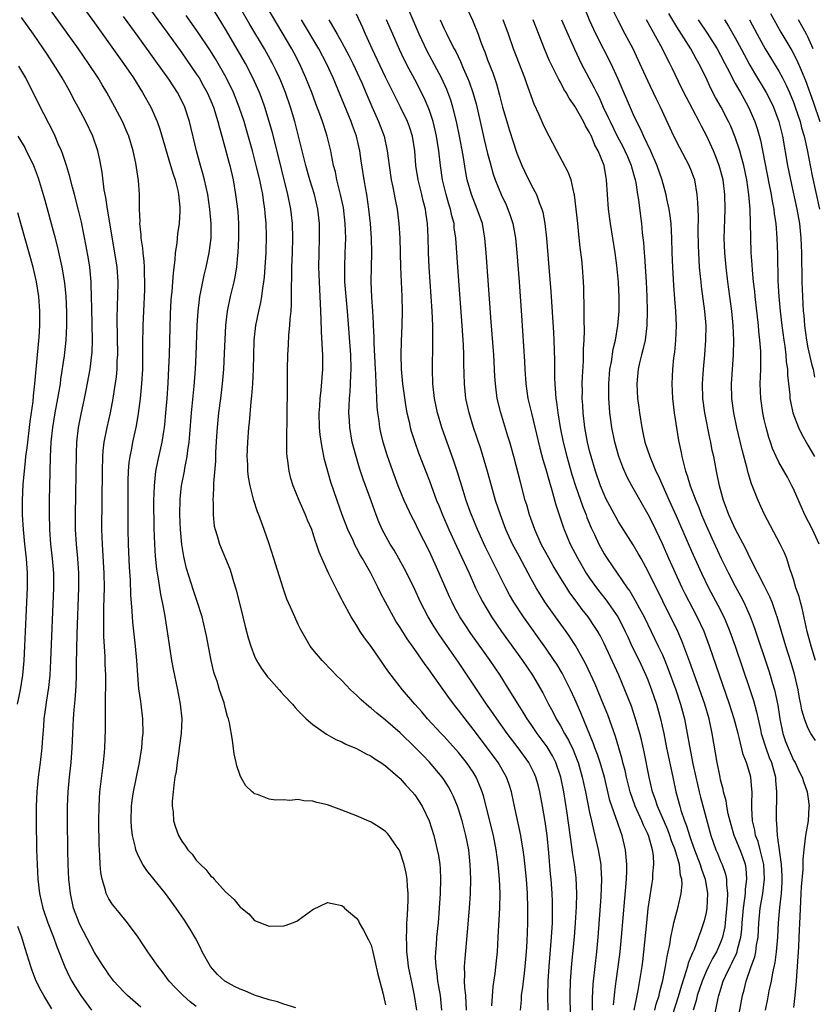
# Model space of a CAD drawing. Units: inches. Extents: x 2578328 to 2580000, y 1491000 to 1494000.
# Drawn here: x 2579029 to 2579138, y 1492230 to 1492365 of the extents above; entities that cross this region are included whole.
import ezdxf

# ---------------------------------------------------------------- set-up
doc = ezdxf.new("R2010")
doc.units = ezdxf.units.IN
doc.header["$MEASUREMENT"] = 0
doc.layers.add('LD25771491_2ft', color=198, linetype='Continuous')

msp = doc.modelspace()

# ---------------------------------------------------------------- linework, layer by layer
at = {"layer": 'LD25771491_2ft'}
for points, elevation in [([(2579039.78, 1492375.78), (2579049, 1492363.24), (2579051, 1492360.46), (2579053, 1492357.58), (2579053.37, 1492357), (2579053.96, 1492355.96), (2579054.49, 1492355), (2579055, 1492353.84), (2579055.35, 1492353), (2579055.97, 1492351), (2579056.17, 1492350.17), (2579056.52, 1492349), (2579057.06, 1492347), (2579057.45, 1492345.45), (2579057.58, 1492345), (2579058.05, 1492343), (2579058.4, 1492341), (2579058.68, 1492338.68), (2579058.79, 1492337), (2579058.8, 1492335), (2579058.7, 1492333), (2579058.65, 1492332.65), (2579058.5, 1492331), (2579058.29, 1492329.71), (2579058.13, 1492329), (2579057.64, 1492327), (2579057.22, 1492325), (2579057, 1492323), (2579056.84, 1492319.16), (2579056.74, 1492317), (2579056.57, 1492315), (2579056.33, 1492313), (2579056.06, 1492311), (2579055.95, 1492310.05), (2579055.84, 1492309), (2579055.76, 1492307.76), (2579055.63, 1492305.63), (2579055.61, 1492304.39), (2579055.36, 1492301.36), (2579055.37, 1492300.63), (2579055.27, 1492299), (2579055.3, 1492298.7), (2579055.29, 1492297), (2579055.46, 1492295.46), (2579055.57, 1492295), (2579055.85, 1492294.15), (2579056.19, 1492293), (2579057.59, 1492289.59), (2579057.79, 1492289), (2579058.11, 1492287.88), (2579058.4, 1492287), (2579058.53, 1492286.53), (2579059.38, 1492283), (2579059.7, 1492281.7), (2579060.12, 1492280.12), (2579060.47, 1492279), (2579061, 1492277.6), (2579061.28, 1492277), (2579061.93, 1492275.93), (2579062.78, 1492274.78), (2579063, 1492274.52), (2579064.36, 1492273), (2579064.65, 1492272.65), (2579065, 1492272.26), (2579066.2, 1492271), (2579066.56, 1492270.56), (2579067, 1492270.11), (2579067.53, 1492269.53), (2579068.1, 1492269), (2579069, 1492268.22), (2579070.88, 1492266.88), (2579072.18, 1492266.18), (2579073, 1492265.83), (2579073.54, 1492265.54), (2579075, 1492264.91), (2579076.22, 1492264.22), (2579077, 1492263.87), (2579077.5, 1492263.5), (2579078.34, 1492263), (2579079, 1492262.55), (2579081, 1492260.8), (2579081.83, 1492259.83), (2579082.64, 1492259), (2579083, 1492258.55), (2579084, 1492257), (2579084.98, 1492254.98), (2579085.6, 1492253), (2579086.09, 1492251), (2579086.24, 1492250.24), (2579086.42, 1492249), (2579086.47, 1492248.47), (2579086.53, 1492247), (2579086.49, 1492245), (2579086.37, 1492243), (2579086.2, 1492241), (2579085.99, 1492239), (2579085.92, 1492237.92), (2579085.84, 1492237), (2579085.82, 1492236.18), (2579085.87, 1492235), (2579086.03, 1492234.03), (2579086.13, 1492233), (2579086.27, 1492232.27), (2579086.48, 1492231), (2579086.69, 1492229)], 10228), ([(2579033.79, 1492371.79), (2579039, 1492364.56), (2579042.99, 1492359), (2579044.35, 1492357), (2579045.62, 1492355), (2579046.75, 1492353), (2579047.63, 1492351), (2579047.98, 1492349.98), (2579049.47, 1492345), (2579049.81, 1492343.81), (2579050.08, 1492343), (2579050.46, 1492341.54), (2579050.57, 1492341), (2579050.74, 1492339.26), (2579050.75, 1492339), (2579050.72, 1492338.72), (2579050.63, 1492337), (2579050.42, 1492335.58), (2579050.35, 1492335), (2579050.3, 1492334.3), (2579050.1, 1492333), (2579050.06, 1492332.06), (2579049.8, 1492330.2), (2579049.73, 1492329), (2579049.62, 1492327.62), (2579049.55, 1492327), (2579049.51, 1492326.49), (2579049.41, 1492324.59), (2579049.27, 1492319), (2579049.19, 1492317.19), (2579049.08, 1492315.08), (2579048.94, 1492313), (2579048.77, 1492311), (2579048.61, 1492309.39), (2579048.56, 1492309), (2579048.47, 1492308.47), (2579048.25, 1492307), (2579047.66, 1492304.34), (2579047.41, 1492303), (2579047.19, 1492301), (2579047.14, 1492299), (2579047.18, 1492295.18), (2579047.25, 1492293), (2579047.35, 1492291.35), (2579047.54, 1492289.54), (2579047.63, 1492289), (2579047.78, 1492288.22), (2579048.09, 1492286.09), (2579048.32, 1492285), (2579048.63, 1492283.37), (2579049.01, 1492281), (2579049.61, 1492277), (2579049.81, 1492275.81), (2579050.41, 1492273), (2579050.8, 1492271), (2579050.99, 1492269), (2579050.91, 1492267), (2579050.65, 1492265), (2579050.58, 1492264.58), (2579050.35, 1492263), (2579050.22, 1492261.78), (2579050.07, 1492261), (2579049.9, 1492259.9), (2579049.83, 1492259), (2579049.7, 1492257.7), (2579049.7, 1492257), (2579049.81, 1492256.19), (2579049.86, 1492255), (2579050.12, 1492254.12), (2579050.53, 1492253), (2579051, 1492252.2), (2579051.51, 1492251.51), (2579051.84, 1492251), (2579052.41, 1492250.41), (2579053, 1492249.61), (2579053.56, 1492249), (2579054.32, 1492248.32), (2579055, 1492247.42), (2579055.24, 1492247.24), (2579055.43, 1492247), (2579057, 1492245.25), (2579058.21, 1492244.21), (2579059, 1492243.15), (2579059.1, 1492243.1), (2579060.22, 1492242.22), (2579061, 1492241.33), (2579063, 1492240.54), (2579065, 1492240.58), (2579065.33, 1492240.67), (2579066.22, 1492241), (2579066.78, 1492241.22), (2579067, 1492241.34), (2579069, 1492242.84), (2579071, 1492243.77), (2579071.64, 1492243.64), (2579073, 1492243.35), (2579073.19, 1492243.19), (2579073.37, 1492243), (2579075, 1492241.64), (2579075.25, 1492241.25), (2579075.36, 1492241), (2579075.98, 1492239.98), (2579076.65, 1492238.65), (2579077, 1492237.91), (2579077.19, 1492237.19), (2579077.93, 1492233.93), (2579078.63, 1492231.37), (2579079, 1492229.72)], 10232), ([(2579097.5, 1492229), (2579097.65, 1492230.35), (2579097.67, 1492231), (2579097.86, 1492232.14), (2579097.93, 1492233), (2579098.05, 1492234.05), (2579098.18, 1492235), (2579098.36, 1492237), (2579098.44, 1492238.44), (2579098.53, 1492241), (2579098.54, 1492243), (2579098.48, 1492245), (2579098.34, 1492247), (2579098.02, 1492250.02), (2579097.89, 1492251), (2579097.65, 1492252.35), (2579097.55, 1492253), (2579096.6, 1492257.4), (2579096.27, 1492259), (2579095.96, 1492259.97), (2579095.59, 1492261), (2579094.43, 1492263), (2579092.98, 1492264.98), (2579091, 1492267.6), (2579089.9, 1492269), (2579089, 1492270.2), (2579088.64, 1492270.64), (2579087.78, 1492271.78), (2579087, 1492272.9), (2579085.28, 1492275.28), (2579085, 1492275.7), (2579084.44, 1492276.44), (2579083, 1492278.53), (2579081.97, 1492279.97), (2579081, 1492281.52), (2579080.41, 1492282.41), (2579080.06, 1492283), (2579078.99, 1492285), (2579078.31, 1492286.31), (2579077.98, 1492287), (2579076.97, 1492289), (2579075.83, 1492291), (2579075.52, 1492291.52), (2579075, 1492292.5), (2579074.81, 1492292.81), (2579074.53, 1492293.47), (2579073.81, 1492295), (2579073.04, 1492297), (2579072.32, 1492299), (2579071.49, 1492301.49), (2579070.62, 1492304.62), (2579070.26, 1492306.26), (2579070, 1492308), (2579069.91, 1492309), (2579069.88, 1492311), (2579069.95, 1492311.95), (2579070.01, 1492313), (2579070.15, 1492314.15), (2579070.37, 1492317), (2579070.37, 1492319), (2579070.35, 1492319.65), (2579070.17, 1492322.17), (2579070.13, 1492323.87), (2579070.03, 1492326.03), (2579070.01, 1492327), (2579069.95, 1492327.95), (2579069.84, 1492331), (2579069.87, 1492333), (2579069.93, 1492335), (2579069.91, 1492337), (2579069.68, 1492339), (2579069.22, 1492341), (2579068.61, 1492343), (2579068.05, 1492345), (2579066.52, 1492351), (2579065.94, 1492353), (2579065.24, 1492355), (2579064.59, 1492356.59), (2579064.41, 1492357), (2579063.96, 1492357.96), (2579063.45, 1492359), (2579062.34, 1492361), (2579060.36, 1492364.36), (2579057, 1492370.18)], 10222), ([(2579089.03, 1492369.03), (2579090.94, 1492364.94), (2579091.7, 1492363), (2579092.08, 1492361.92), (2579092.43, 1492361), (2579092.6, 1492360.6), (2579093, 1492359.49), (2579093.7, 1492357.7), (2579094.21, 1492356.21), (2579094.65, 1492354.65), (2579095.06, 1492353), (2579095.62, 1492351), (2579095.94, 1492349.94), (2579097, 1492346.65), (2579097.68, 1492345), (2579098.11, 1492344.11), (2579099, 1492342.32), (2579099.7, 1492341), (2579100.09, 1492339.91), (2579100.46, 1492339), (2579100.58, 1492338.58), (2579100.88, 1492337), (2579101.1, 1492335), (2579101.43, 1492331), (2579101.67, 1492327.67), (2579102.04, 1492322.04), (2579102.1, 1492321), (2579102.19, 1492318.19), (2579102.2, 1492315.8), (2579102.22, 1492315), (2579102.31, 1492313.69), (2579102.38, 1492313), (2579102.48, 1492312.48), (2579102.65, 1492311), (2579102.98, 1492309.02), (2579103.37, 1492307), (2579103.87, 1492305), (2579104.57, 1492302.57), (2579105.08, 1492301), (2579106.09, 1492298.09), (2579106.53, 1492297), (2579106.65, 1492296.65), (2579107.24, 1492295.24), (2579107.69, 1492294.31), (2579108.29, 1492293), (2579109, 1492291.67), (2579109.42, 1492291), (2579112.17, 1492287), (2579112.53, 1492286.53), (2579113.27, 1492285.27), (2579113.86, 1492284.14), (2579114.48, 1492283), (2579116.43, 1492279), (2579117, 1492277.77), (2579117.33, 1492277), (2579117.81, 1492275.81), (2579118.83, 1492273), (2579119.49, 1492271), (2579120.02, 1492269), (2579120.42, 1492267), (2579120.73, 1492265.27), (2579121.2, 1492262.8), (2579121.58, 1492261), (2579122.05, 1492259), (2579122.25, 1492258.25), (2579123.66, 1492253), (2579124.36, 1492251), (2579124.56, 1492250.56), (2579125, 1492249.46), (2579125.2, 1492249), (2579125.69, 1492247.69), (2579125.81, 1492247), (2579125.81, 1492246.19), (2579125.96, 1492245), (2579125.92, 1492243.92), (2579125.64, 1492241), (2579125.57, 1492240.43), (2579125.27, 1492239), (2579125, 1492238.28), (2579124.42, 1492237), (2579123.89, 1492236.11), (2579123.33, 1492235), (2579123, 1492234.3), (2579122.45, 1492233), (2579121.8, 1492231), (2579121.66, 1492230.34), (2579121.24, 1492229)], 10206), ([(2579066.67, 1492229.33), (2579065, 1492229.83), (2579064.13, 1492230.13), (2579063, 1492230.41), (2579061, 1492231.08), (2579059.65, 1492231.65), (2579059, 1492231.89), (2579058.25, 1492232.25), (2579057, 1492232.93), (2579056.9, 1492233), (2579055.91, 1492233.9), (2579054.93, 1492235), (2579053.81, 1492237), (2579053.55, 1492237.55), (2579052.87, 1492238.87), (2579052.14, 1492240.14), (2579051.6, 1492241), (2579051.36, 1492241.36), (2579050.24, 1492243), (2579048.77, 1492245), (2579047, 1492247.2), (2579046.18, 1492248.18), (2579045.65, 1492249), (2579045, 1492250.25), (2579044.7, 1492251), (2579044.65, 1492251.35), (2579044.24, 1492253), (2579044.11, 1492254.11), (2579044.05, 1492255), (2579044.1, 1492257), (2579044.2, 1492257.8), (2579044.39, 1492259), (2579044.75, 1492260.75), (2579045.19, 1492263), (2579045.5, 1492265), (2579045.61, 1492266.39), (2579045.68, 1492267), (2579045.67, 1492269), (2579045.43, 1492271), (2579045.37, 1492271.37), (2579045.12, 1492273.12), (2579044.96, 1492275), (2579044.83, 1492277), (2579044.65, 1492279), (2579044.29, 1492282.29), (2579044.23, 1492283), (2579044.2, 1492283.8), (2579044.01, 1492286.01), (2579043.97, 1492288.03), (2579043.84, 1492289.84), (2579043.68, 1492293), (2579043.64, 1492295), (2579043.63, 1492301), (2579043.66, 1492301.66), (2579043.68, 1492303), (2579043.78, 1492304.22), (2579043.9, 1492305), (2579044.14, 1492306.14), (2579044.29, 1492307), (2579044.78, 1492309.22), (2579045.07, 1492310.93), (2579045.34, 1492313), (2579045.53, 1492315), (2579045.64, 1492317), (2579045.66, 1492319), (2579045.66, 1492320.34), (2579045.71, 1492323), (2579045.77, 1492325), (2579045.91, 1492327.91), (2579045.93, 1492329), (2579045.88, 1492330.12), (2579045.88, 1492331), (2579045.83, 1492331.83), (2579045.68, 1492333), (2579045.64, 1492333.64), (2579045.44, 1492335), (2579045.44, 1492335.44), (2579045.26, 1492337), (2579045.27, 1492337.27), (2579045.2, 1492339), (2579045.19, 1492341), (2579045.06, 1492342.94), (2579044.68, 1492345.32), (2579044.31, 1492347), (2579043.71, 1492349), (2579043.51, 1492349.51), (2579042.86, 1492351), (2579041.81, 1492353), (2579040.7, 1492355), (2579040.05, 1492356.05), (2579039.5, 1492357), (2579038.19, 1492359), (2579036.81, 1492361), (2579032.71, 1492366.71)], 10234), ([(2579093.59, 1492229.59), (2579093.75, 1492232.25), (2579094.05, 1492234.05), (2579094.23, 1492235.77), (2579094.35, 1492237), (2579094.46, 1492239), (2579094.67, 1492243), (2579094.72, 1492245), (2579094.64, 1492247), (2579094.48, 1492248.48), (2579094.45, 1492249), (2579094.18, 1492251), (2579093.79, 1492253), (2579092.44, 1492258.44), (2579092.26, 1492259), (2579091.91, 1492259.91), (2579091.42, 1492261), (2579091, 1492261.67), (2579090.09, 1492263), (2579089, 1492264.38), (2579087, 1492266.61), (2579086.62, 1492267), (2579084.76, 1492269), (2579083.95, 1492269.95), (2579083, 1492271), (2579081.31, 1492273), (2579079.43, 1492275.43), (2579079, 1492276.06), (2579078.6, 1492276.6), (2579077, 1492278.92), (2579076.11, 1492280.11), (2579075.52, 1492281), (2579075, 1492281.85), (2579074.27, 1492283), (2579073.13, 1492285.13), (2579073, 1492285.38), (2579072.42, 1492286.42), (2579071.17, 1492289), (2579069.88, 1492291.88), (2579069.52, 1492293), (2579069.36, 1492293.36), (2579069, 1492294.54), (2579068.84, 1492295), (2579068.27, 1492296.27), (2579068, 1492297), (2579067.11, 1492299), (2579066.29, 1492301), (2579066, 1492302), (2579065.73, 1492303), (2579065.56, 1492304.44), (2579065.47, 1492305), (2579065.43, 1492305.43), (2579065.43, 1492307), (2579065.41, 1492307.41), (2579065.47, 1492310.53), (2579065.51, 1492314.49), (2579065.54, 1492315.54), (2579065.54, 1492317), (2579065.57, 1492319), (2579065.66, 1492320.34), (2579065.71, 1492321.71), (2579065.86, 1492323), (2579065.9, 1492323.9), (2579066.01, 1492325), (2579066.07, 1492325.93), (2579066.08, 1492327), (2579066.06, 1492328.06), (2579066.12, 1492329.88), (2579066.12, 1492331), (2579066.2, 1492333), (2579066.25, 1492335), (2579066.19, 1492337), (2579065.96, 1492339), (2579065.58, 1492341), (2579063.86, 1492347.86), (2579063.45, 1492349.45), (2579063.02, 1492351.02), (2579062.4, 1492353), (2579062.03, 1492354.03), (2579061.66, 1492355), (2579060.78, 1492357), (2579059.74, 1492359), (2579058.74, 1492360.74), (2579057, 1492363.71), (2579055, 1492366.99)], 10224), ([(2579101.31, 1492229), (2579101.27, 1492231), (2579101.33, 1492233), (2579101.46, 1492235), (2579101.79, 1492239), (2579101.9, 1492241), (2579101.93, 1492243), (2579101.92, 1492243.92), (2579101.88, 1492245), (2579101.74, 1492247), (2579101.66, 1492247.66), (2579101.41, 1492250.59), (2579101.16, 1492253), (2579100.89, 1492254.89), (2579100.52, 1492257), (2579100.16, 1492259), (2579099.93, 1492259.93), (2579099.64, 1492261), (2579099.45, 1492261.45), (2579099, 1492262.37), (2579098.67, 1492263), (2579097.22, 1492265), (2579095.71, 1492267), (2579094.26, 1492269), (2579093.75, 1492269.75), (2579092.87, 1492271), (2579090.21, 1492275), (2579089, 1492276.76), (2579086.43, 1492280.43), (2579085.65, 1492281.65), (2579084.84, 1492283), (2579083.79, 1492285), (2579083, 1492286.74), (2579081.91, 1492289), (2579081.6, 1492289.6), (2579080.83, 1492291), (2579080.15, 1492292.15), (2579079.62, 1492293), (2579078.54, 1492295), (2579078.07, 1492296.07), (2579077.69, 1492297), (2579077, 1492298.92), (2579075.93, 1492301.93), (2579075.43, 1492303.43), (2579074.93, 1492305), (2579074.41, 1492307), (2579074.07, 1492309), (2579074.03, 1492309.97), (2579073.95, 1492311), (2579073.97, 1492311.97), (2579074.03, 1492313), (2579074.12, 1492313.88), (2579074.18, 1492315), (2579074.22, 1492316.22), (2579074.26, 1492317), (2579074.2, 1492319), (2579073.76, 1492325), (2579073.57, 1492327), (2579073.41, 1492329), (2579073.38, 1492331), (2579073.46, 1492333), (2579073.52, 1492335), (2579073.46, 1492337), (2579073.2, 1492339.2), (2579072.82, 1492341), (2579072.31, 1492343), (2579072.1, 1492344.1), (2579071.86, 1492345), (2579071.56, 1492346.44), (2579071.47, 1492347), (2579070.99, 1492349), (2579070.49, 1492350.49), (2579070.33, 1492351), (2579069.98, 1492352.02), (2579069.43, 1492353.43), (2579068.87, 1492355), (2579068.06, 1492357), (2579067.15, 1492359), (2579066.42, 1492360.42), (2579066.1, 1492361), (2579062.71, 1492366.71)], 10220), ([(2579115.97, 1492229), (2579116.17, 1492229.83), (2579116.54, 1492231), (2579116.62, 1492231.38), (2579117.07, 1492233.07), (2579117.45, 1492235), (2579117.65, 1492236.35), (2579117.81, 1492237), (2579118.02, 1492238.02), (2579118.16, 1492239), (2579118.5, 1492240.5), (2579118.58, 1492241), (2579119.12, 1492243), (2579119.6, 1492245), (2579119.72, 1492246.28), (2579119.67, 1492247), (2579119.49, 1492247.49), (2579119.34, 1492249), (2579118.77, 1492251), (2579118.27, 1492252.27), (2579118.04, 1492253), (2579117.75, 1492253.75), (2579116.32, 1492257), (2579116.02, 1492258.02), (2579115.67, 1492259), (2579115.2, 1492261), (2579114.48, 1492264.48), (2579114.12, 1492266.12), (2579113.89, 1492267), (2579113.33, 1492269), (2579113, 1492270.01), (2579112.75, 1492270.75), (2579111.87, 1492273), (2579111.02, 1492275), (2579109, 1492279.33), (2579108.44, 1492280.44), (2579108.12, 1492281), (2579107.69, 1492281.69), (2579106.81, 1492283), (2579106, 1492284), (2579105.15, 1492285.15), (2579104.3, 1492286.3), (2579103.86, 1492287), (2579103, 1492288.38), (2579102.02, 1492290.02), (2579101.46, 1492291), (2579100.38, 1492293), (2579099.48, 1492295), (2579098.77, 1492297), (2579098.37, 1492298.37), (2579098.18, 1492299), (2579097.5, 1492301.5), (2579096.59, 1492305), (2579096.04, 1492307), (2579095.8, 1492307.8), (2579094.82, 1492311), (2579094.33, 1492313), (2579094.17, 1492314.17), (2579094.08, 1492315), (2579094.01, 1492316.01), (2579093.84, 1492319), (2579093.51, 1492323.51), (2579092.82, 1492333), (2579092.64, 1492335), (2579092.28, 1492337), (2579091.58, 1492339), (2579091, 1492340.39), (2579090.77, 1492341), (2579090.21, 1492343), (2579090.01, 1492344.01), (2579089.64, 1492346.36), (2579089.14, 1492349), (2579088.71, 1492351), (2579088.21, 1492353), (2579087.93, 1492353.93), (2579087.4, 1492355.4), (2579086.67, 1492357), (2579085.4, 1492359.4), (2579084.69, 1492360.69), (2579083.59, 1492363), (2579082.23, 1492366.23)], 10210), ([(2579106.38, 1492366.38), (2579106.97, 1492364.97), (2579107.87, 1492363), (2579109.92, 1492359), (2579110.89, 1492356.89), (2579113, 1492351.98), (2579113.45, 1492351), (2579113.99, 1492349.99), (2579114.39, 1492349), (2579115.35, 1492347), (2579116.23, 1492345), (2579116.91, 1492343), (2579117.47, 1492341), (2579117.58, 1492340.42), (2579117.9, 1492339), (2579118.05, 1492338.05), (2579118.17, 1492337), (2579118.27, 1492335), (2579118.31, 1492333), (2579118.38, 1492331), (2579118.51, 1492328.51), (2579118.66, 1492326.66), (2579118.82, 1492325), (2579118.91, 1492323), (2579118.82, 1492321), (2579118.66, 1492319.34), (2579118.55, 1492318.55), (2579118.41, 1492317), (2579118.32, 1492315), (2579118.39, 1492313), (2579118.61, 1492311), (2579119.24, 1492307.24), (2579119.59, 1492305.58), (2579119.69, 1492305), (2579119.89, 1492304.11), (2579120.2, 1492303), (2579120.43, 1492302.42), (2579120.83, 1492301), (2579121.58, 1492299), (2579122, 1492298), (2579122.39, 1492297), (2579123, 1492295.57), (2579123.79, 1492293.79), (2579125.09, 1492291), (2579126.07, 1492289), (2579127, 1492287.24), (2579127.8, 1492285.8), (2579128.21, 1492285), (2579129.07, 1492283.07), (2579129.61, 1492281.61), (2579131.61, 1492275.61), (2579131.81, 1492275), (2579132.14, 1492273.86), (2579132.41, 1492273), (2579132.87, 1492270.87), (2579133.14, 1492269), (2579133.53, 1492267), (2579133.91, 1492265.91), (2579134.26, 1492265), (2579135, 1492263.34), (2579135.22, 1492263), (2579135.79, 1492261.79), (2579136.22, 1492261), (2579136.39, 1492260.39), (2579136.89, 1492259), (2579137, 1492258.32), (2579137.17, 1492257), (2579137.13, 1492256.87), (2579137.02, 1492255), (2579136.65, 1492253), (2579136.63, 1492252.63), (2579136.42, 1492251), (2579136.29, 1492249.71), (2579136.3, 1492248.3), (2579136.06, 1492245.94), (2579136.03, 1492245), (2579135.86, 1492241.86), (2579135.76, 1492239), (2579135.69, 1492237.69), (2579135.4, 1492233), (2579135.2, 1492231), (2579135, 1492229.36)], 10198), ([(2579138.02, 1492266.02), (2579137.39, 1492267), (2579137, 1492267.78), (2579136.52, 1492269), (2579136.17, 1492270.17), (2579136.02, 1492271), (2579135.83, 1492271.84), (2579135.63, 1492273), (2579135.15, 1492275.15), (2579134.7, 1492276.7), (2579133.96, 1492279), (2579133.74, 1492279.74), (2579133.35, 1492281), (2579132.76, 1492283), (2579132.62, 1492283.38), (2579132.07, 1492285), (2579131.77, 1492285.77), (2579131, 1492287.31), (2579129.19, 1492290.81), (2579128.43, 1492292.43), (2579127, 1492295.11), (2579126.42, 1492296.42), (2579126.15, 1492297), (2579125.61, 1492298.39), (2579125.39, 1492299), (2579124.84, 1492301), (2579124.54, 1492302.54), (2579124.43, 1492303), (2579124.05, 1492305), (2579123.86, 1492305.86), (2579123.66, 1492307), (2579123.53, 1492307.53), (2579122.83, 1492311), (2579122.56, 1492313), (2579122.53, 1492315), (2579122.67, 1492317), (2579122.85, 1492319), (2579122.99, 1492321), (2579123.01, 1492323), (2579122.85, 1492325), (2579122.38, 1492328.38), (2579122.31, 1492329), (2579122.25, 1492329.75), (2579122.12, 1492331), (2579122.01, 1492333), (2579121.98, 1492333.98), (2579121.93, 1492336.07), (2579121.96, 1492337.96), (2579121.89, 1492339.89), (2579121.8, 1492341), (2579121.44, 1492343), (2579121.33, 1492343.33), (2579121, 1492344.22), (2579120.68, 1492345), (2579119.39, 1492347.39), (2579118.59, 1492349), (2579116.74, 1492353), (2579116.16, 1492354.16), (2579115, 1492356.59), (2579113.93, 1492359), (2579112.99, 1492360.99), (2579111.91, 1492363), (2579110.91, 1492364.91), (2579110.26, 1492366.26)], 10196), ([(2579053, 1492229.49), (2579052.15, 1492230.15), (2579051.17, 1492231), (2579050.1, 1492232.1), (2579049.28, 1492233), (2579048.3, 1492234.3), (2579047.74, 1492235), (2579047, 1492236.09), (2579046.35, 1492237), (2579045.81, 1492237.81), (2579045, 1492239), (2579043.56, 1492241), (2579042.42, 1492242.42), (2579041.51, 1492243.51), (2579041, 1492244.28), (2579040.74, 1492244.74), (2579040.64, 1492245), (2579040.54, 1492245.46), (2579040.05, 1492247), (2579039.89, 1492247.89), (2579039.8, 1492249), (2579039.76, 1492250.24), (2579039.7, 1492251), (2579039.67, 1492251.67), (2579039.62, 1492255), (2579039.64, 1492257), (2579039.77, 1492259), (2579040.25, 1492263), (2579040.37, 1492264.37), (2579040.42, 1492265), (2579040.51, 1492267.49), (2579040.52, 1492269), (2579040.51, 1492270.51), (2579040.53, 1492271), (2579040.54, 1492272.54), (2579040.56, 1492273), (2579040.55, 1492275), (2579040.49, 1492276.49), (2579040.46, 1492277.54), (2579040.3, 1492280.3), (2579040.28, 1492282.28), (2579040.31, 1492284.31), (2579040.37, 1492287), (2579040.35, 1492289), (2579040.16, 1492292.16), (2579040.1, 1492293), (2579040.04, 1492295), (2579040.1, 1492303), (2579040.16, 1492305), (2579040.21, 1492305.79), (2579040.36, 1492307), (2579040.74, 1492309), (2579041.2, 1492311), (2579041.57, 1492313), (2579041.78, 1492314.22), (2579042.02, 1492315.98), (2579042.11, 1492317), (2579042.14, 1492318.14), (2579042.2, 1492319), (2579042.14, 1492323.86), (2579042.19, 1492325.81), (2579042.24, 1492327), (2579042.25, 1492329), (2579042.11, 1492331), (2579041.83, 1492333), (2579040.8, 1492339), (2579040.57, 1492340.57), (2579040.36, 1492341.64), (2579040.06, 1492344.06), (2579039.75, 1492345.75), (2579039.46, 1492347), (2579038.77, 1492349), (2579037.83, 1492351), (2579036.79, 1492353), (2579036.15, 1492354.15), (2579035.71, 1492355), (2579034.58, 1492357), (2579033.97, 1492357.97), (2579033.36, 1492359), (2579032.41, 1492360.41), (2579032.03, 1492361), (2579030.63, 1492363), (2579029, 1492365.29)], 10236), ([(2579083.28, 1492229), (2579082.97, 1492231), (2579082.62, 1492232.62), (2579082.16, 1492235), (2579082.03, 1492235.97), (2579081.92, 1492237), (2579081.93, 1492237.93), (2579081.85, 1492239), (2579081.92, 1492239.92), (2579081.93, 1492241), (2579082.02, 1492242.02), (2579082.11, 1492244.1), (2579082.1, 1492245), (2579082.01, 1492245.99), (2579081.96, 1492247), (2579081.82, 1492247.82), (2579081.56, 1492249), (2579081, 1492250.68), (2579080.85, 1492251), (2579080.46, 1492251.54), (2579079.47, 1492253), (2579079.26, 1492253.26), (2579079, 1492253.52), (2579078.12, 1492254.12), (2579077, 1492254.79), (2579075, 1492255.69), (2579073, 1492256.48), (2579071, 1492257.19), (2579069.53, 1492257.53), (2579069, 1492257.7), (2579067.75, 1492257.75), (2579067, 1492257.91), (2579065.81, 1492257.81), (2579065, 1492257.87), (2579063.85, 1492257.85), (2579063, 1492257.96), (2579061.41, 1492258.59), (2579061, 1492258.7), (2579060.83, 1492258.83), (2579060.67, 1492259), (2579059.8, 1492259.8), (2579059.1, 1492261), (2579059, 1492261.22), (2579058.55, 1492262.55), (2579058.47, 1492263), (2579058.18, 1492264.18), (2579057.95, 1492266.05), (2579057.54, 1492268.46), (2579057.42, 1492269), (2579057.3, 1492269.3), (2579057, 1492270.39), (2579056.8, 1492271.2), (2579056.19, 1492273), (2579055.84, 1492274.16), (2579055.54, 1492275), (2579055.42, 1492275.42), (2579055.05, 1492277), (2579054.38, 1492280.38), (2579054.27, 1492281), (2579053.78, 1492283), (2579053.13, 1492285.13), (2579052.62, 1492286.62), (2579051.66, 1492289.66), (2579051.27, 1492291.27), (2579051, 1492292.94), (2579050.82, 1492295), (2579050.75, 1492297), (2579050.79, 1492299.21), (2579050.97, 1492301), (2579051.36, 1492303), (2579051.43, 1492303.43), (2579051.76, 1492305), (2579051.85, 1492305.85), (2579052.02, 1492307), (2579052.1, 1492308.1), (2579052.35, 1492311), (2579052.7, 1492314.7), (2579052.88, 1492317), (2579052.98, 1492319), (2579053.13, 1492323), (2579053.25, 1492325), (2579053.43, 1492326.57), (2579053.49, 1492327), (2579053.63, 1492327.63), (2579053.88, 1492329), (2579054.08, 1492329.92), (2579054.35, 1492331), (2579054.78, 1492333), (2579055.03, 1492335), (2579055.03, 1492337), (2579054.85, 1492339), (2579054.56, 1492341), (2579054.13, 1492343), (2579053.9, 1492343.9), (2579053.57, 1492345), (2579053.01, 1492347), (2579052.04, 1492351), (2579051.41, 1492353), (2579051, 1492353.86), (2579050.41, 1492355), (2579049.31, 1492356.69), (2579049, 1492357.15), (2579047.68, 1492359), (2579045, 1492362.71), (2579043, 1492365.45)], 10230), ([(2579090.11, 1492229), (2579090.04, 1492229.96), (2579090.01, 1492231), (2579089.88, 1492232.12), (2579089.84, 1492233), (2579089.87, 1492233.87), (2579089.83, 1492235), (2579089.9, 1492236.1), (2579090.25, 1492239.75), (2579090.51, 1492243), (2579090.63, 1492245), (2579090.68, 1492247), (2579090.61, 1492249), (2579090.41, 1492251), (2579090.02, 1492253), (2579089.49, 1492255), (2579089, 1492256.59), (2579088.86, 1492257), (2579088.33, 1492258.33), (2579088.01, 1492259), (2579087.65, 1492259.65), (2579087, 1492260.68), (2579086.78, 1492261), (2579085.04, 1492263.04), (2579084.04, 1492264.04), (2579083, 1492265.12), (2579081, 1492267.1), (2579079, 1492268.84), (2579077.78, 1492269.78), (2579077, 1492270.47), (2579076.68, 1492270.68), (2579075.62, 1492271.62), (2579075, 1492272.25), (2579074.19, 1492273), (2579073, 1492274.25), (2579072.22, 1492275), (2579071.63, 1492275.63), (2579070.26, 1492277), (2579069, 1492278.54), (2579068.65, 1492279), (2579068.02, 1492280.02), (2579067.31, 1492281.31), (2579067, 1492281.95), (2579066.51, 1492283), (2579066.16, 1492283.84), (2579065.45, 1492285.45), (2579064.93, 1492286.93), (2579063.66, 1492291), (2579063.01, 1492293.01), (2579062.32, 1492295), (2579061.59, 1492297), (2579061.42, 1492297.42), (2579060.89, 1492299), (2579060.38, 1492301), (2579060.17, 1492302.17), (2579060.09, 1492303), (2579060.06, 1492303.94), (2579060, 1492305), (2579060.06, 1492307), (2579060.21, 1492309), (2579060.3, 1492309.7), (2579060.54, 1492312.54), (2579060.64, 1492313.36), (2579060.76, 1492315), (2579060.85, 1492317), (2579060.88, 1492318.88), (2579060.95, 1492321), (2579061.17, 1492323), (2579061.57, 1492325), (2579061.85, 1492326.15), (2579061.99, 1492327), (2579062.13, 1492328.13), (2579062.29, 1492329), (2579062.37, 1492329.63), (2579062.47, 1492331), (2579062.59, 1492333), (2579062.64, 1492335.36), (2579062.59, 1492337), (2579062.45, 1492338.45), (2579062.42, 1492339), (2579062.22, 1492340.22), (2579062.12, 1492341), (2579061.91, 1492342.09), (2579061.71, 1492343), (2579061.24, 1492345), (2579060.7, 1492347), (2579059.89, 1492349.89), (2579059.56, 1492351), (2579058.88, 1492353), (2579058.09, 1492355), (2579057.08, 1492357.08), (2579055.98, 1492359), (2579055.61, 1492359.61), (2579054.84, 1492360.84), (2579053.23, 1492363.23), (2579051.59, 1492365.59)], 10226), ([(2579104.39, 1492228.39), (2579104.34, 1492231), (2579104.4, 1492233), (2579104.59, 1492235.41), (2579104.95, 1492239), (2579105.08, 1492241), (2579105.2, 1492243.2), (2579105.24, 1492245), (2579105.15, 1492247.15), (2579104.92, 1492249), (2579104.66, 1492250.66), (2579104.58, 1492251.42), (2579103.94, 1492256.06), (2579103.46, 1492259), (2579103.06, 1492261), (2579102.38, 1492263), (2579101.91, 1492263.91), (2579101.17, 1492265.17), (2579099.82, 1492267), (2579099, 1492268.21), (2579098.44, 1492269), (2579097.9, 1492269.9), (2579097.18, 1492271), (2579095.97, 1492273), (2579094.71, 1492275), (2579093.34, 1492277), (2579090.72, 1492280.72), (2579089.9, 1492281.9), (2579089.2, 1492283), (2579088.41, 1492284.41), (2579088.12, 1492285), (2579087.76, 1492285.76), (2579086.36, 1492289), (2579085, 1492292), (2579083.48, 1492295), (2579083, 1492295.99), (2579082.65, 1492296.65), (2579081.55, 1492299), (2579080.73, 1492301), (2579079.99, 1492303), (2579079.22, 1492305.22), (2579078.66, 1492307), (2579078.33, 1492308.33), (2579078.19, 1492309), (2579078.1, 1492309.9), (2579077.94, 1492311), (2579077.85, 1492311.85), (2579077.76, 1492314.24), (2579077.69, 1492315), (2579077.65, 1492316.35), (2579077.6, 1492317), (2579077.41, 1492320.59), (2579077.4, 1492321.4), (2579077.33, 1492323), (2579077.33, 1492323.33), (2579077.25, 1492325), (2579077.12, 1492326.88), (2579077.02, 1492329), (2579077.04, 1492331), (2579077.08, 1492333), (2579077.06, 1492335), (2579076.93, 1492337), (2579076.71, 1492339), (2579076.41, 1492341), (2579076.27, 1492341.73), (2579076.06, 1492343), (2579075.64, 1492345.64), (2579075.45, 1492347), (2579075, 1492349), (2579074.45, 1492350.45), (2579074.26, 1492351), (2579071.77, 1492357), (2579070.87, 1492359), (2579069.81, 1492361), (2579067.44, 1492365)], 10218), ([(2579071.18, 1492365), (2579072.36, 1492363), (2579073, 1492361.87), (2579074, 1492360), (2579074.49, 1492359), (2579075.43, 1492357), (2579075.77, 1492356.23), (2579076.29, 1492355), (2579077.08, 1492353.08), (2579078.02, 1492351), (2579078.79, 1492349), (2579079.23, 1492347), (2579079.48, 1492345), (2579079.78, 1492343), (2579080, 1492342), (2579080.3, 1492340.3), (2579080.57, 1492339), (2579080.83, 1492337), (2579080.94, 1492335), (2579081.04, 1492331), (2579081.2, 1492327), (2579081.25, 1492325), (2579081.22, 1492323), (2579081.13, 1492320.87), (2579081.09, 1492319), (2579081.14, 1492317), (2579081.33, 1492315), (2579081.78, 1492311.78), (2579081.93, 1492311), (2579082.21, 1492309.79), (2579082.37, 1492309), (2579082.51, 1492308.51), (2579083, 1492307), (2579083.53, 1492305.53), (2579085, 1492301.7), (2579086, 1492299), (2579086.3, 1492298.3), (2579086.82, 1492297), (2579087.69, 1492295), (2579088.71, 1492292.71), (2579090.45, 1492289), (2579091.36, 1492287), (2579091.89, 1492285.89), (2579092.33, 1492285), (2579093.54, 1492283), (2579094.93, 1492281), (2579097.8, 1492277), (2579099.15, 1492275), (2579100.57, 1492272.57), (2579101.37, 1492271), (2579101.95, 1492269.95), (2579102.42, 1492269), (2579103, 1492268.03), (2579103.55, 1492267), (2579104.09, 1492266.09), (2579104.73, 1492264.73), (2579105.31, 1492263.31), (2579105.43, 1492263), (2579106.01, 1492261), (2579106.43, 1492259), (2579107, 1492256.14), (2579107.27, 1492255), (2579107.58, 1492253.58), (2579107.74, 1492253), (2579108.19, 1492251), (2579108.53, 1492249), (2579108.57, 1492248.57), (2579108.65, 1492247), (2579108.56, 1492244.56), (2579108.16, 1492239), (2579107.96, 1492237), (2579107.71, 1492235), (2579107.49, 1492233), (2579107.45, 1492232.55), (2579107.35, 1492230.65), (2579107.34, 1492229)], 10216), ([(2579110.28, 1492229.72), (2579110.44, 1492231), (2579110.48, 1492231.52), (2579110.65, 1492233), (2579110.93, 1492234.93), (2579111.2, 1492237), (2579111.39, 1492239), (2579112.06, 1492247), (2579112.11, 1492248.11), (2579112.12, 1492249), (2579112.01, 1492249.99), (2579111.96, 1492251), (2579111.48, 1492253), (2579111.33, 1492253.33), (2579110.82, 1492254.82), (2579110.68, 1492255.32), (2579110.07, 1492257), (2579109.81, 1492257.81), (2579109.04, 1492261), (2579108.46, 1492263), (2579108.1, 1492264.1), (2579107.75, 1492265), (2579107.56, 1492265.56), (2579105.82, 1492269.82), (2579105, 1492271.7), (2579104.39, 1492273), (2579103.25, 1492275.25), (2579102.49, 1492276.49), (2579102.16, 1492277), (2579101, 1492278.7), (2579097.92, 1492283), (2579096.6, 1492285), (2579096.02, 1492286.02), (2579095.51, 1492287), (2579094.52, 1492289), (2579092.66, 1492292.66), (2579091.6, 1492295), (2579090.78, 1492297), (2579090.66, 1492297.34), (2579090.07, 1492299), (2579089.64, 1492300.36), (2579088.87, 1492302.87), (2579088.37, 1492304.37), (2579086.7, 1492309), (2579086.11, 1492311), (2579085.7, 1492313), (2579085.47, 1492315), (2579085.42, 1492317), (2579085.5, 1492320.5), (2579085.47, 1492323), (2579085.37, 1492325), (2579084.97, 1492331), (2579084.87, 1492333), (2579084.82, 1492335.18), (2579084.76, 1492337), (2579084.52, 1492338.52), (2579084.47, 1492339), (2579084.15, 1492340.15), (2579083.95, 1492341), (2579083.45, 1492343), (2579083.16, 1492345), (2579083.01, 1492347), (2579082.7, 1492349), (2579082.27, 1492350.27), (2579082.01, 1492351), (2579081.04, 1492353), (2579080.34, 1492354.34), (2579079, 1492357.11), (2579077.15, 1492361), (2579076.24, 1492363), (2579075.87, 1492363.87), (2579075, 1492365.76)], 10214), ([(2579113.14, 1492229), (2579113.43, 1492230.57), (2579113.55, 1492231), (2579113.68, 1492231.68), (2579114.22, 1492235), (2579114.31, 1492235.69), (2579114.47, 1492237), (2579114.85, 1492241), (2579115.06, 1492242.94), (2579115.58, 1492246.42), (2579115.68, 1492247), (2579115.71, 1492247.71), (2579115.84, 1492249), (2579115.77, 1492250.23), (2579115.66, 1492251), (2579115.15, 1492252.85), (2579115, 1492253.22), (2579114.4, 1492254.4), (2579114.17, 1492255), (2579113.26, 1492257), (2579112.56, 1492259), (2579112.07, 1492261), (2579111.88, 1492261.89), (2579111.59, 1492263), (2579111.48, 1492263.48), (2579110.56, 1492266.56), (2579109.53, 1492269.53), (2579108.94, 1492270.95), (2579107.76, 1492273.76), (2579106.5, 1492276.5), (2579106.22, 1492277), (2579105.06, 1492279.06), (2579104.28, 1492280.28), (2579103.77, 1492281), (2579102.32, 1492283), (2579100.94, 1492284.94), (2579100.17, 1492286.17), (2579099.68, 1492287), (2579099, 1492288.22), (2579097.32, 1492291.32), (2579096.43, 1492293), (2579095.52, 1492295), (2579094.75, 1492297), (2579094.1, 1492299), (2579093.52, 1492301), (2579092.97, 1492302.97), (2579092.06, 1492306.06), (2579091.07, 1492309), (2579090.46, 1492311), (2579090.03, 1492313), (2579089.83, 1492315), (2579089.75, 1492317.75), (2579089.74, 1492319), (2579089.69, 1492320.3), (2579089.53, 1492323), (2579088.91, 1492331), (2579088.63, 1492335), (2579088.43, 1492336.43), (2579088.39, 1492337), (2579088.09, 1492338.09), (2579087.91, 1492339), (2579087.68, 1492339.68), (2579087.3, 1492341), (2579086.83, 1492343), (2579086.55, 1492345), (2579086.31, 1492347), (2579086.12, 1492348.12), (2579085.99, 1492349), (2579085.81, 1492349.81), (2579085.51, 1492351), (2579085, 1492352.51), (2579084.82, 1492353), (2579084.27, 1492354.27), (2579083, 1492356.78), (2579082.22, 1492358.22), (2579081.54, 1492359.54), (2579080.89, 1492360.89), (2579079.97, 1492363), (2579079.13, 1492365)], 10212), ([(2579086.49, 1492365), (2579087, 1492363.84), (2579087.4, 1492363), (2579087.77, 1492362.23), (2579088.4, 1492361), (2579088.62, 1492360.62), (2579089.27, 1492359.27), (2579089.66, 1492358.34), (2579090.26, 1492357), (2579090.47, 1492356.47), (2579090.97, 1492355), (2579091.43, 1492353.43), (2579091.99, 1492351), (2579092.54, 1492348.54), (2579093, 1492346.63), (2579093.34, 1492345.34), (2579093.78, 1492343.78), (2579094.06, 1492343), (2579094.88, 1492341), (2579095.56, 1492339.56), (2579095.8, 1492339), (2579096.12, 1492338.12), (2579096.46, 1492337), (2579096.83, 1492335), (2579097.02, 1492333), (2579097.32, 1492329), (2579097.64, 1492324.36), (2579098.05, 1492318.05), (2579098.11, 1492317), (2579098.24, 1492315), (2579098.53, 1492313), (2579099.01, 1492310.99), (2579100.18, 1492306.18), (2579100.6, 1492304.6), (2579101, 1492303.28), (2579101.48, 1492301.48), (2579101.93, 1492300.07), (2579102.39, 1492298.39), (2579103.37, 1492295.37), (2579103.51, 1492295), (2579104.36, 1492293), (2579105.38, 1492291), (2579106.54, 1492289), (2579107, 1492288.32), (2579107.94, 1492287), (2579108.4, 1492286.4), (2579109.3, 1492285.3), (2579110.89, 1492283), (2579111.61, 1492281.61), (2579111.91, 1492281), (2579112.24, 1492280.24), (2579112.83, 1492279), (2579113.81, 1492277), (2579114.73, 1492275), (2579115, 1492274.34), (2579115.51, 1492273), (2579116.2, 1492271), (2579116.76, 1492269), (2579117.2, 1492267), (2579117.59, 1492265), (2579118.42, 1492261), (2579118.86, 1492259), (2579119.39, 1492257), (2579119.55, 1492256.45), (2579120.04, 1492255), (2579120.33, 1492254.33), (2579120.71, 1492253), (2579121, 1492252.15), (2579121.41, 1492251), (2579122.19, 1492249), (2579122.36, 1492248.36), (2579122.9, 1492247), (2579123.22, 1492245), (2579123.11, 1492243), (2579123, 1492242.39), (2579122.74, 1492241.26), (2579122.67, 1492241), (2579122.23, 1492239.77), (2579121.98, 1492239), (2579121.35, 1492237.35), (2579121.12, 1492236.88), (2579121, 1492236.54), (2579120.55, 1492235.45), (2579120.45, 1492235), (2579120.24, 1492234.24), (2579119.61, 1492232.39), (2579119.16, 1492230.84), (2579118.41, 1492228.41)], 10208), ([(2579124.14, 1492228.14), (2579124.66, 1492230.66), (2579124.75, 1492231), (2579125.37, 1492233), (2579125.68, 1492233.68), (2579126.32, 1492235), (2579126.56, 1492235.44), (2579127.2, 1492236.8), (2579127.27, 1492237), (2579127.33, 1492237.33), (2579127.78, 1492239), (2579127.91, 1492240.09), (2579127.97, 1492241), (2579128.14, 1492243), (2579128.34, 1492244.34), (2579128.4, 1492245), (2579128.4, 1492245.6), (2579128.59, 1492247), (2579128.5, 1492248.5), (2579128.41, 1492249), (2579128.05, 1492250.05), (2579127.7, 1492251), (2579126.88, 1492253), (2579126.44, 1492254.44), (2579126.06, 1492255.94), (2579125.87, 1492257), (2579125.76, 1492257.76), (2579125.41, 1492259), (2579125.34, 1492259.34), (2579125, 1492260.64), (2579124.92, 1492261), (2579124.54, 1492263), (2579123.85, 1492267), (2579123.41, 1492269), (2579122.82, 1492271), (2579121.85, 1492273.85), (2579120.79, 1492276.79), (2579119.97, 1492279), (2579119.69, 1492279.69), (2579119.11, 1492281), (2579115, 1492289.3), (2579114.41, 1492290.41), (2579114.07, 1492291), (2579113.7, 1492291.7), (2579113, 1492292.91), (2579111.41, 1492295.41), (2579111, 1492296.07), (2579110.66, 1492296.66), (2579109.25, 1492299.26), (2579109, 1492299.81), (2579108.52, 1492301), (2579107.83, 1492303), (2579107.22, 1492305), (2579107, 1492305.82), (2579106.71, 1492307), (2579106.34, 1492309), (2579106.12, 1492311), (2579106.07, 1492312.07), (2579106.01, 1492313), (2579106.02, 1492314.02), (2579106.01, 1492315), (2579106.03, 1492315.97), (2579106.16, 1492318.16), (2579106.19, 1492319.81), (2579106.26, 1492321), (2579106.31, 1492322.31), (2579106.26, 1492323.74), (2579106.27, 1492326.27), (2579106.23, 1492327), (2579106.21, 1492328.21), (2579106.17, 1492329), (2579106.05, 1492331), (2579105.94, 1492332.06), (2579105.72, 1492333.72), (2579105.52, 1492335.52), (2579105.38, 1492337), (2579105.18, 1492339), (2579104.94, 1492340.94), (2579104.89, 1492341.11), (2579104.46, 1492343), (2579104.08, 1492344.08), (2579102.51, 1492347), (2579101.47, 1492349), (2579101, 1492349.88), (2579100.64, 1492350.64), (2579100.08, 1492351.92), (2579099.39, 1492353.39), (2579098.33, 1492356.33), (2579098.11, 1492357), (2579096.54, 1492361), (2579095.86, 1492363), (2579095.15, 1492365)], 10204), ([(2579127.26, 1492227), (2579128, 1492231), (2579128.23, 1492231.77), (2579128.52, 1492233), (2579129.21, 1492235), (2579129.69, 1492236.31), (2579129.83, 1492237), (2579129.94, 1492237.94), (2579130.14, 1492239), (2579130.26, 1492241), (2579130.45, 1492243), (2579130.78, 1492245), (2579131.03, 1492247), (2579130.94, 1492249), (2579130.45, 1492251), (2579130.14, 1492252.14), (2579129.8, 1492253), (2579129.7, 1492253.7), (2579129.36, 1492255), (2579129.27, 1492256.73), (2579129.3, 1492257.3), (2579129.32, 1492259), (2579129.3, 1492259.3), (2579129.13, 1492261), (2579129, 1492261.5), (2579128.55, 1492263), (2579128.12, 1492264.12), (2579127.57, 1492266.43), (2579127.4, 1492267), (2579126.86, 1492269), (2579126.23, 1492271), (2579123.47, 1492279), (2579122.72, 1492281), (2579121.8, 1492283), (2579120.15, 1492286.15), (2579119.74, 1492287), (2579118.8, 1492289), (2579117.89, 1492291), (2579117, 1492293.01), (2579115.72, 1492295.72), (2579115.06, 1492297.06), (2579112.82, 1492301), (2579112.19, 1492302.19), (2579111.57, 1492303.57), (2579111.04, 1492305), (2579110.47, 1492307), (2579110.07, 1492309), (2579109.94, 1492310.06), (2579109.8, 1492311), (2579109.73, 1492311.73), (2579109.65, 1492313), (2579109.65, 1492314.35), (2579109.64, 1492315), (2579109.81, 1492317), (2579110.01, 1492318.01), (2579110.24, 1492319.76), (2579110.55, 1492321), (2579110.9, 1492323), (2579111.07, 1492325), (2579111.08, 1492326.92), (2579111, 1492328.98), (2579110.77, 1492331.23), (2579110.53, 1492333), (2579109.89, 1492337), (2579109.61, 1492339), (2579109.45, 1492341), (2579109.34, 1492343), (2579109.27, 1492343.27), (2579109, 1492345), (2579108.18, 1492347), (2579107.75, 1492347.75), (2579107.25, 1492349), (2579107.16, 1492349.16), (2579107, 1492349.52), (2579106.43, 1492350.43), (2579106.17, 1492351), (2579105, 1492353.13), (2579104.21, 1492354.21), (2579103.79, 1492355), (2579103.48, 1492355.48), (2579103, 1492356.4), (2579102.77, 1492356.77), (2579102.38, 1492357.62), (2579101.46, 1492359.46), (2579100.81, 1492361), (2579099.24, 1492365)], 10202), ([(2579103.17, 1492365), (2579104.02, 1492363), (2579104.93, 1492360.93), (2579105.57, 1492359.57), (2579105.86, 1492359), (2579106.91, 1492357), (2579107.64, 1492355.64), (2579107.94, 1492355), (2579108.31, 1492354.31), (2579108.89, 1492353), (2579109.58, 1492351.58), (2579109.82, 1492351), (2579110.81, 1492349), (2579111.58, 1492347.58), (2579111.87, 1492347), (2579112.2, 1492346.2), (2579112.74, 1492345), (2579112.78, 1492344.78), (2579113.27, 1492343), (2579113.35, 1492342.65), (2579113.59, 1492341), (2579113.72, 1492340.28), (2579114.01, 1492338.01), (2579114.15, 1492337), (2579114.25, 1492335.75), (2579114.4, 1492334.4), (2579114.48, 1492333), (2579114.53, 1492332.53), (2579114.76, 1492329), (2579114.85, 1492327), (2579114.92, 1492325), (2579114.89, 1492323), (2579114.62, 1492321), (2579114.34, 1492319.66), (2579114.15, 1492319), (2579113.87, 1492317.87), (2579113.69, 1492317), (2579113.53, 1492315.53), (2579113.49, 1492315), (2579113.59, 1492313), (2579113.76, 1492311.76), (2579113.85, 1492311), (2579114.16, 1492309), (2579114.32, 1492308.32), (2579114.61, 1492307), (2579115.27, 1492305), (2579116.11, 1492303), (2579116.41, 1492302.41), (2579117.95, 1492299), (2579118.89, 1492296.89), (2579121, 1492292.01), (2579122.37, 1492289), (2579123.35, 1492287), (2579124.63, 1492284.63), (2579125.46, 1492283), (2579125.92, 1492281.92), (2579126.28, 1492281), (2579126.98, 1492279), (2579129.01, 1492273.01), (2579129.5, 1492271.5), (2579129.94, 1492269.94), (2579130.46, 1492267.54), (2579130.59, 1492267), (2579131.21, 1492265), (2579131.69, 1492263.69), (2579131.97, 1492263), (2579132.53, 1492261), (2579132.55, 1492260.55), (2579132.69, 1492259), (2579132.66, 1492257.34), (2579132.63, 1492257), (2579132.61, 1492255), (2579132.67, 1492254.67), (2579132.76, 1492253), (2579133.33, 1492249), (2579133.43, 1492247.43), (2579133.42, 1492246.58), (2579133.32, 1492245), (2579133.1, 1492243.1), (2579132.9, 1492241), (2579132.81, 1492239), (2579132.64, 1492237), (2579132.46, 1492235.54), (2579132.11, 1492234.11), (2579131.94, 1492233), (2579131.64, 1492231.64), (2579131.45, 1492230.55), (2579131.14, 1492229)], 10200), ([(2579138.03, 1492277), (2579137.45, 1492279), (2579136.9, 1492281), (2579136.2, 1492284.2), (2579135.96, 1492285), (2579135.78, 1492285.78), (2579135.35, 1492287), (2579135, 1492288.16), (2579134.72, 1492289), (2579134.54, 1492289.46), (2579134.08, 1492291), (2579133.78, 1492291.78), (2579133.2, 1492293), (2579131, 1492297.16), (2579130.16, 1492299), (2579129.63, 1492300.37), (2579129.25, 1492301.25), (2579128.77, 1492302.77), (2579128.64, 1492303.36), (2579127.96, 1492305.96), (2579127.25, 1492309), (2579126.82, 1492311), (2579126.54, 1492313), (2579126.5, 1492315), (2579126.77, 1492319), (2579126.81, 1492321), (2579126.74, 1492323), (2579126.56, 1492325), (2579125.99, 1492329), (2579125.76, 1492331), (2579125.59, 1492333), (2579125.51, 1492335), (2579125.56, 1492337.56), (2579125.61, 1492339), (2579125.57, 1492341), (2579125.33, 1492343), (2579125, 1492344.36), (2579124.82, 1492345), (2579124.32, 1492346.32), (2579124.02, 1492347), (2579123.09, 1492349), (2579122.36, 1492350.36), (2579122.04, 1492351), (2579120.3, 1492354.3), (2579119.63, 1492355.63), (2579118.33, 1492358.33), (2579118.02, 1492359), (2579117.66, 1492359.66), (2579117.02, 1492361), (2579114.84, 1492365)], 10194), ([(2579138.54, 1492293), (2579137.6, 1492295), (2579136.58, 1492297), (2579135, 1492300.58), (2579134.8, 1492301), (2579134.17, 1492302.17), (2579133, 1492304.25), (2579132.64, 1492305), (2579132.14, 1492306.14), (2579131.86, 1492307), (2579131.63, 1492307.63), (2579131.26, 1492309), (2579131, 1492310.12), (2579130.8, 1492311), (2579130.51, 1492313), (2579130.45, 1492315), (2579130.52, 1492317), (2579130.51, 1492319.49), (2579130.4, 1492321), (2579130.25, 1492322.25), (2579130.2, 1492323), (2579129.74, 1492327), (2579129.68, 1492327.68), (2579129.52, 1492329), (2579129.37, 1492330.63), (2579129.33, 1492331.33), (2579129.21, 1492333), (2579129.13, 1492335.13), (2579129.11, 1492337), (2579129.04, 1492339), (2579128.86, 1492341), (2579128.59, 1492343), (2579128.18, 1492345), (2579127.86, 1492346.14), (2579127.63, 1492347), (2579127, 1492348.89), (2579126.39, 1492350.39), (2579126.1, 1492351), (2579125.07, 1492353), (2579124.32, 1492354.32), (2579123.63, 1492355.63), (2579123, 1492357), (2579122.01, 1492359), (2579121.63, 1492359.63), (2579120.89, 1492361), (2579119, 1492364), (2579117.87, 1492365.87)], 10192), ([(2579121.92, 1492365), (2579123.15, 1492363.15), (2579124.51, 1492361), (2579125, 1492360.13), (2579125.59, 1492359), (2579126.21, 1492357.79), (2579126.73, 1492356.73), (2579127, 1492356.25), (2579127.44, 1492355.44), (2579127.71, 1492355), (2579128.17, 1492354.17), (2579128.85, 1492353), (2579129.72, 1492351), (2579130.04, 1492350.04), (2579130.46, 1492348.46), (2579131.68, 1492342.32), (2579131.93, 1492341), (2579132.07, 1492340.07), (2579132.3, 1492339), (2579132.36, 1492338.36), (2579132.58, 1492337), (2579132.73, 1492335), (2579132.81, 1492332.81), (2579132.88, 1492329.12), (2579132.98, 1492327), (2579133.16, 1492325), (2579133.4, 1492323), (2579133.67, 1492321), (2579133.81, 1492320.19), (2579133.96, 1492319), (2579134.02, 1492318.02), (2579134.18, 1492317), (2579134.2, 1492316.2), (2579134.49, 1492313.51), (2579134.52, 1492313), (2579134.59, 1492312.59), (2579134.93, 1492311), (2579135.7, 1492309), (2579136.12, 1492308.12), (2579137, 1492306.6), (2579137.89, 1492305)], 10190), ([(2579125.53, 1492365), (2579126.09, 1492364.09), (2579127, 1492362.49), (2579127.82, 1492361), (2579129, 1492358.77), (2579129.65, 1492357.65), (2579131, 1492355.45), (2579131.26, 1492355), (2579131.85, 1492353.85), (2579132.25, 1492353), (2579133.01, 1492351), (2579133.49, 1492349), (2579134.18, 1492345), (2579134.58, 1492343), (2579135.49, 1492339), (2579135.84, 1492337), (2579136.02, 1492335), (2579136.09, 1492333), (2579136.17, 1492329), (2579136.24, 1492327), (2579136.36, 1492325), (2579136.42, 1492324.42), (2579136.52, 1492323), (2579136.79, 1492321), (2579137, 1492319.93), (2579137.54, 1492317.54), (2579137.69, 1492317), (2579137.9, 1492315.9)], 10188), ([(2579128.98, 1492365), (2579130.03, 1492363), (2579131.14, 1492361), (2579133, 1492357.95), (2579133.51, 1492357), (2579134.01, 1492356.01), (2579134.45, 1492355), (2579135, 1492353.68), (2579135.25, 1492353), (2579135.92, 1492351), (2579136.13, 1492350.13), (2579136.46, 1492349), (2579136.88, 1492347.12), (2579137.58, 1492343.58), (2579138.6, 1492339)], 10186), ([(2579131.85, 1492365.85), (2579133.28, 1492363.28), (2579134.76, 1492360.76), (2579135.45, 1492359.45), (2579136.08, 1492358.08), (2579136.65, 1492356.65), (2579137.72, 1492353.72), (2579138.64, 1492351)], 10184), ([(2579137.73, 1492361), (2579137, 1492362.63), (2579136.81, 1492363), (2579135.71, 1492365)], 10182), ([(2579045.4, 1492229.4), (2579043.57, 1492231), (2579043, 1492231.57), (2579041.69, 1492233), (2579041, 1492233.88), (2579040.55, 1492234.55), (2579040.23, 1492235), (2579039, 1492236.93), (2579037, 1492240.76), (2579036.9, 1492241), (2579036.15, 1492243), (2579035.7, 1492245), (2579035.5, 1492247), (2579035.42, 1492249), (2579035.37, 1492251), (2579035.29, 1492255), (2579035.29, 1492257), (2579035.39, 1492259), (2579035.59, 1492261), (2579035.82, 1492263), (2579035.97, 1492265), (2579036.04, 1492267), (2579036.13, 1492269), (2579036.23, 1492270.23), (2579036.38, 1492271.62), (2579036.51, 1492273.49), (2579036.55, 1492275), (2579036.55, 1492276.55), (2579036.65, 1492280.65), (2579036.87, 1492287), (2579036.86, 1492289), (2579036.72, 1492291), (2579036.53, 1492293), (2579036.42, 1492295), (2579036.41, 1492297), (2579036.55, 1492305.45), (2579036.6, 1492307), (2579036.81, 1492309), (2579037.17, 1492310.83), (2579037.66, 1492313), (2579037.88, 1492314.12), (2579038.41, 1492317), (2579038.67, 1492319), (2579038.7, 1492319.3), (2579038.76, 1492321), (2579038.64, 1492325.36), (2579038.62, 1492327), (2579038.58, 1492328.58), (2579038.55, 1492329), (2579038.36, 1492331), (2579038.18, 1492332.18), (2579037.89, 1492333.89), (2579037.22, 1492337.22), (2579036.84, 1492338.84), (2579036.29, 1492341), (2579036, 1492342), (2579035.59, 1492343.59), (2579035.15, 1492345), (2579034.62, 1492346.62), (2579034.47, 1492347), (2579034.03, 1492347.97), (2579033.6, 1492349), (2579033.41, 1492349.41), (2579031.39, 1492353.39), (2579030.6, 1492355), (2579030.04, 1492356.04), (2579029.57, 1492357), (2579028.64, 1492358.64)], 10238), ([(2579028.49, 1492349), (2579029.43, 1492347.43), (2579029.65, 1492347), (2579030.25, 1492345.75), (2579030.63, 1492345), (2579030.74, 1492344.74), (2579031.28, 1492343.28), (2579031.97, 1492341), (2579032.2, 1492340.2), (2579033.49, 1492335.49), (2579033.9, 1492333.9), (2579034.54, 1492331), (2579034.89, 1492328.89), (2579035.07, 1492327), (2579035.17, 1492324.83), (2579035.17, 1492323), (2579035.07, 1492321), (2579034.83, 1492318.83), (2579034.36, 1492315.64), (2579034.28, 1492315), (2579033.95, 1492313), (2579033.56, 1492311), (2579033.23, 1492309), (2579033.04, 1492307), (2579032.93, 1492305), (2579032.86, 1492302.86), (2579032.78, 1492299), (2579032.77, 1492297.23), (2579032.83, 1492295), (2579032.99, 1492293), (2579033.21, 1492291), (2579033.37, 1492289), (2579033.37, 1492287), (2579032.98, 1492277), (2579032.86, 1492275), (2579032.7, 1492273.3), (2579032.44, 1492271.56), (2579032.23, 1492270.23), (2579032.07, 1492269), (2579032, 1492268), (2579031.81, 1492265.81), (2579031.77, 1492265), (2579031.56, 1492263), (2579031.29, 1492261), (2579031.09, 1492259), (2579031, 1492257), (2579031, 1492255), (2579031.07, 1492251), (2579031.14, 1492249), (2579031.24, 1492247), (2579031.47, 1492245), (2579031.93, 1492243), (2579032.62, 1492241), (2579033.39, 1492239), (2579033.81, 1492237.81), (2579034.93, 1492234.93), (2579035.58, 1492233.58), (2579035.89, 1492233), (2579036.3, 1492232.3), (2579037.13, 1492231), (2579038.62, 1492229)], 10240), ([(2579028.45, 1492271), (2579028.84, 1492273), (2579029.17, 1492275), (2579029.36, 1492277), (2579029.46, 1492279), (2579029.62, 1492283), (2579029.83, 1492287), (2579029.83, 1492289), (2579029.68, 1492291), (2579029.45, 1492293), (2579029.25, 1492295), (2579029.15, 1492297), (2579029.15, 1492299), (2579029.24, 1492301.24), (2579029.38, 1492303), (2579029.56, 1492304.44), (2579029.6, 1492305), (2579029.78, 1492306.22), (2579029.85, 1492307), (2579030.11, 1492309), (2579030.19, 1492309.81), (2579030.57, 1492312.57), (2579030.63, 1492313.37), (2579030.82, 1492315), (2579031.2, 1492319), (2579031.41, 1492321.41), (2579031.51, 1492323), (2579031.52, 1492325), (2579031.38, 1492327), (2579031.05, 1492329), (2579030.57, 1492331), (2579028.5, 1492338.5)], 10242), ([(2579033.17, 1492229.17), (2579032.04, 1492231), (2579031.67, 1492231.67), (2579031.01, 1492233), (2579030.45, 1492234.45), (2579030.25, 1492235), (2579029.48, 1492237.48), (2579029.03, 1492239), (2579028.5, 1492240.5)], 10242)]:
    msp.add_lwpolyline(points, dxfattribs=dict(at, elevation=elevation))

doc.saveas('drawing.dxf')
